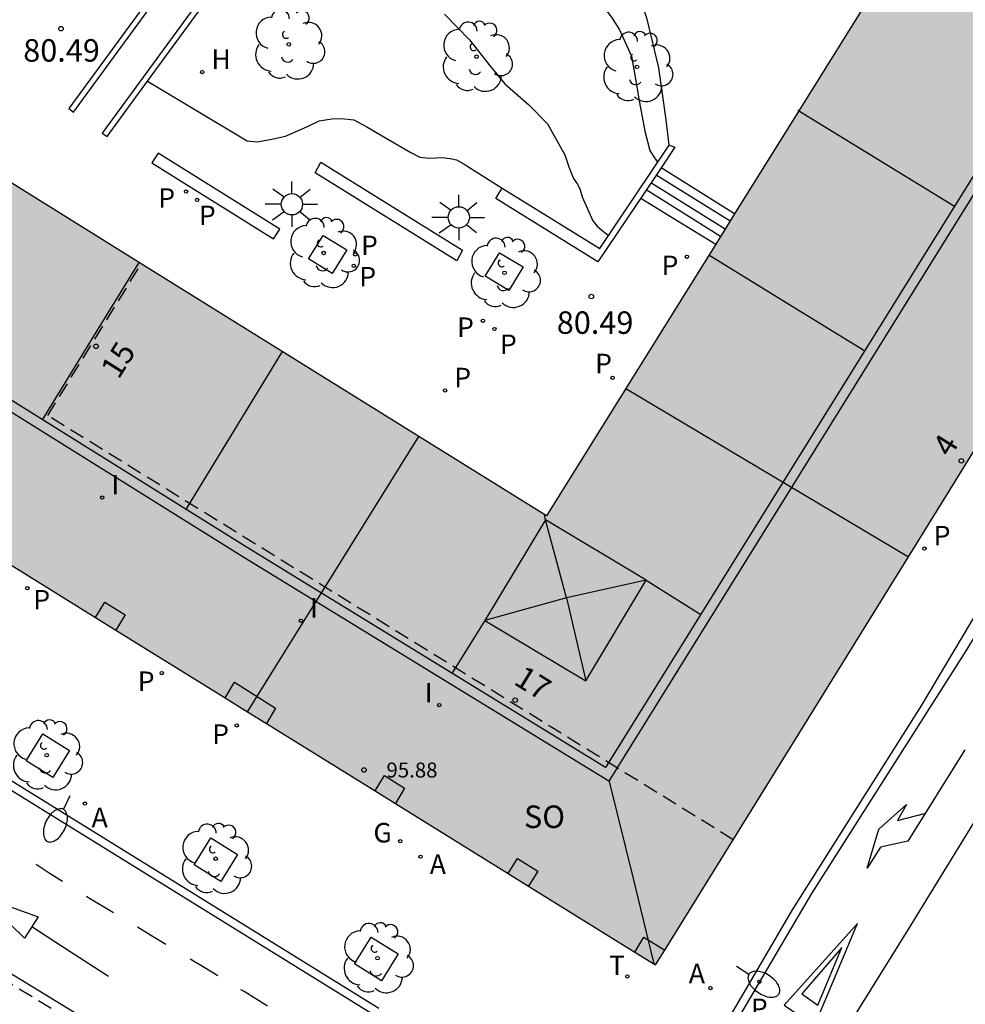
# Model space of a CAD drawing. Units: millimetres. Extents: x 584493 to 584845, y 4796039 to 4796291.
# Drawn here: x 584759 to 584790, y 4796104 to 4796137 of the extents above; entities that cross this region are included whole.
import ezdxf
from ezdxf.enums import TextEntityAlignment as Align

# ---------------------------------------------------------------- set-up
doc = ezdxf.new("R2010")
doc.units = ezdxf.units.MM
doc.linetypes.add('TRAZOS_NORMALES', pattern=[0.75, 0.5, -0.25])
for name, color, linetype in [('020104', 34, 'Continuous'), ('020204', 9, 'Continuous'), ('020308', 9, 'Continuous'), ('060108', 9, 'Continuous'), ('060112', 1, 'TRAZOS_NORMALES'), ('060113', 4, 'Continuous'), ('060117', 9, 'Continuous'), ('060141', 9, 'Continuous'), ('070105', 6, 'Continuous'), ('070117', 9, 'Continuous'), ('080104', 9, 'TRAZOS_NORMALES'), ('080109', 9, 'Continuous'), ('080110', 9, 'Continuous'), ('080118', 9, 'Continuous'), ('080125', 6, 'Continuous'), ('080201', 9, 'Continuous'), ('080202', 9, 'Continuous'), ('080303', 9, 'Continuous'), ('080308', 9, 'Continuous'), ('080315', 9, 'Continuous'), ('100101', 9, 'Continuous'), ('100116', 71, 'Continuous'), ('100202', 3, 'Continuous'), ('200204', 4, 'Continuous'), ('200205', 4, 'Continuous'), ('200304', 4, 'Continuous'), ('200305', 4, 'Continuous'), ('210201', 9, 'Continuous'), ('210203', 4, 'Continuous'), ('210205', 4, 'Continuous'), ('210301', 9, 'Continuous'), ('210303', 4, 'Continuous'), ('210305', 4, 'Continuous'), ('230204', 9, 'Continuous'), ('230304', 9, 'Continuous'), ('240205', 1, 'Continuous'), ('240305', 1, 'Continuous'), ('250202', 9, 'Continuous'), ('250206', 9, 'Continuous'), ('260101', 9, 'Continuous'), ('270204', 9, 'Continuous'), ('270304', 9, 'Continuous'), ('990501', 21, 'Continuous')]:
    doc.layers.add(name, color=color, linetype=linetype)
doc.layers.add('020105', color=24, linetype='Continuous', lineweight=30)
doc.layers.add('080111', color=7, linetype='Continuous', lineweight=30)
doc.styles.add('ARIAL', font='ARIAL.TTF', dxfattribs={"height": 1})
doc.styles.add('ARIALI', font='ARIALI.TTF', dxfattribs={"height": 1})
doc.styles.add('ROMANS', font='romans__.ttf', dxfattribs={"height": 1})
doc.styles.get("Standard").update_dxf_attribs({"font": 'ARIAL.TTF'})

# ---------------------------------------------------------------- blocks, each defined once
blk = doc.blocks.new('PUNTO')
blk.add_circle((0, 0), 0.075)
at = {"layer": '080201'}
blk.add_attdef('NPUNTO', (2337095.95, 19185304.548, 178.971), '', height=0.75, dxfattribs=at)
blk = doc.blocks.new('REIND')
blk.add_circle((0, 0), 0.055)
blk = doc.blocks.new('FAROLA')
for p, q in [((0, 0.355), (0, 0.755)), ((-0.63, 0.51), (-0.255, 0.245)), ((0.605, 0.49), (0.276, 0.223)), ((-0.355, 0), (-0.895, 0)), ((0.355, 0), (0.855, 0)), ((-0.65, -0.52), (-0.255, -0.24)), ((0.585, -0.52), (0.256, -0.246)), ((0, -0.355), (0, -0.755))]:
    blk.add_line(p, q)
blk.add_circle((0, 0), 0.355)
blk = doc.blocks.new('FAREDI')
blk.add_line((0, 0), (0.5, 0))
blk.add_lwpolyline([(0.5, 0, 0.159986), (0.538, -0.117, 0.106322), (0.675, -0.238, 0.071006), (0.858, -0.309, 0.057309), (1.099, -0.337, 0.057309), (1.339, -0.309, 0.071006), (1.522, -0.238, 0.106322), (1.659, -0.117, 0.159986), (1.697, 0, 0.159986), (1.659, 0.117, 0.106322), (1.522, 0.238, 0.071006), (1.339, 0.309, 0.057309), (1.099, 0.337, 0.057309), (0.858, 0.309, 0.071006), (0.675, 0.238, 0.106322), (0.538, 0.117, 0.159986)], format="xyb", close=True)
blk = doc.blocks.new('RETEL')
blk.add_circle((0, 0), 0.055)
blk = doc.blocks.new('REGAS')
blk.add_circle((0, 0), 0.055)
blk = doc.blocks.new('PLUVI3')
blk.add_circle((0, 0), 0.055)
blk = doc.blocks.new('PLUVI2')
blk.add_circle((0, 0), 0.055)
blk = doc.blocks.new('PLUVI1')
blk.add_circle((0, 0), 0.055)
blk = doc.blocks.new('ABAS')
blk.add_circle((0, 0), 0.055)
blk = doc.blocks.new('HIDRAN')
blk.add_circle((0, 0), 0.055)
blk = doc.blocks.new('ARBOL')
blk.add_circle((0, 0), 0.0587)
for centre, radius, start, end in [((-0.28, 0.855), 0.3, 359.2878, 173.6078), ((0.097, 0.97), 0.21, 23.1565, 160.4665), ((0.438, 0.881), 0.24, 301.578, 139.328), ((-0.564, 0.381), 0.532, 92.28, 254.58), ((0.656, 0.288), 0.443, 319.8556, 114.7656), ((-0.091, 0.321), 0.12, 119.14, 310.56), ((0.819, -0.249), 0.383, 235.5275, 62.0275), ((-0.556, -0.339), 0.555, 142.64, 266.54), ((-0.039, -0.384), 0.21, 189.64, 323.88), ((0.299, -0.624), 0.532, 224.67, 0.24), ((-0.301, -0.676), 0.45, 213.78, 295.32)]:
    blk.add_arc(centre, radius, start, end)
blk = doc.blocks.new('BloquePortal')
blk.add_circle((0, 0), 0.075)
at = {"flags": 5}
blk.add_attdef('INDICE', text='', height=0.75, dxfattribs=at).set_placement((0, 0), align=Align.MIDDLE_CENTER)
blk = doc.blocks.new('COTAPU')
blk.add_circle((0, 0), 0.075)

msp = doc.modelspace()

# ---------------------------------------------------------------- hatches: boundary and pattern name
at = {"layer": '990501'}
h = msp.add_hatch(color=256, dxfattribs=at)
h.paths.add_polyline_path([(584808.207, 4796150.94), (584803.612, 4796143.555), (584797.608, 4796133.872), (584779.98, 4796105.408), (584752.754, 4796122.301), (584725.562, 4796139.174), (584735.619, 4796155.435), (584742.72, 4796166.832), (584749.22, 4796177.35), (584753.805, 4796184.692), (584785.806, 4796164.866)])
h.paths.add_polyline_path([(584793.163, 4796147.41), (584784.753, 4796133.906), (584776.34, 4796120.398), (584760.207, 4796130.427), (584740.559, 4796142.639), (584749.142, 4796156.488), (584757.308, 4796169.664), (584775.212, 4796158.553)], flags=16)

# ---------------------------------------------------------------- linework, layer by layer
at = {"layer": '020104', "elevation": 80.5, "flags": 128}
msp.add_lwpolyline([(584772.93, 4796137.127), (584773.767, 4796136.28), (584774.473, 4796135.386), (584774.95, 4796134.808), (584775.752, 4796134.104), (584776.371, 4796133.472), (584776.946, 4796132.437), (584777.08, 4796132.033), (584777.238, 4796131.646), (584777.374, 4796131.462), (584777.461, 4796131.266), (584777.531, 4796131.04), (584777.882, 4796130.237), (584778.018, 4796130.071), (584778.183, 4796129.927), (584778.404, 4796129.744)], dxfattribs=at)
at = {"layer": '020105', "elevation": 80, "flags": 128}
msp.add_lwpolyline([(584776.004, 4796140.189), (584776.224, 4796139.829), (584776.736, 4796139.061), (584777.437, 4796138.31), (584778.22, 4796137.398), (584778.509, 4796137.029), (584778.779, 4796136.612), (584779.177, 4796135.727), (584779.372, 4796134.587), (584779.412, 4796134.367), (584779.619, 4796133.228), (584779.782, 4796132.58), (584779.893, 4796132.408), (584780.04, 4796132.193)], dxfattribs=at)
at = {"layer": '060108'}
for points in [[(584719.395, 4796135.865, 79.087), (584744.786, 4796120.037, 80.098), (584770.743, 4796103.972, 81.255)], [(584782.134, 4796103.127, 81.397), (584784.549, 4796107.254, 81.22), (584788.861, 4796114.077, 80.876), (584792.377, 4796119.985, 80.612), (584795.645, 4796125.109, 80.342), (584798.893, 4796130.213, 80.126), (584806.585, 4796125.521, 80.116), (584803.481, 4796120.497, 80.426), (584792.197, 4796102.302, 81.536)]]:
    msp.add_polyline3d(points, dxfattribs=at)
at = {"layer": '060112'}
msp.add_polyline3d([(584706.778, 4796136.793, 78.713), (584705.589, 4796134.797, 78.729), (584747.356, 4796108.833, 80.39), (584784.903, 4796085.914, 82.095), (584786.052, 4796087.922, 82.078), (584748.379, 4796110.938, 80.412)], close=True, dxfattribs=at)
at = {"layer": '060113'}
for points in [[(584719.278, 4796135.616, 79.06), (584744.669, 4796119.788, 80.071), (584770.626, 4796103.723, 81.228)], [(584782.457, 4796103.146, 81.298), (584785.189, 4796107.79, 81.108), (584790.365, 4796115.925, 80.66), (584792.553, 4796119.545, 80.492), (584796.377, 4796125.657, 80.234), (584798.933, 4796129.829, 79.928), (584800.619, 4796128.791, 80.05), (584806.165, 4796125.405, 80.026), (584803.947, 4796121.831, 80.232), (584796.901, 4796110.405, 81.028), (584793.555, 4796105.084, 81.31), (584790.881, 4796100.822, 81.53)]]:
    msp.add_polyline3d(points, dxfattribs=at)
at = {"layer": '060117'}
for points in [[(584782.616, 4796130.475, 79.985), (584780.162, 4796132.007, 79.986)], [(584779.48, 4796130.994, 80.691), (584780.675, 4796130.262, 80.698), (584781.983, 4796129.459, 80.707)]]:
    msp.add_polyline3d(points, dxfattribs=at)
at = {"layer": '060141'}
for points in [[(584782.462, 4796130.228, 80.151), (584780, 4796131.766, 80.152)], [(584782.144, 4796129.718, 80.434), (584779.664, 4796131.267, 80.435)], [(584782.295, 4796129.96, 80.286), (584779.824, 4796131.504, 80.287)]]:
    msp.add_polyline3d(points, dxfattribs=at)
at = {"layer": '070105'}
for points in [[(584765.367, 4796140.782, 80.746), (584760.395, 4796133.984, 80.722), (584760.556, 4796133.866, 80.705), (584771.642, 4796149.023, 80.776), (584771.481, 4796149.141, 80.776)], [(584772.601, 4796148.322, 80.776), (584761.515, 4796133.165, 80.722), (584761.677, 4796133.046, 80.722), (584763.03, 4796134.897, 80.728)], [(584763.03, 4796134.897, 80.728), (584767.22, 4796140.624, 80.749), (584769.205, 4796143.339, 80.758)], [(584774.86, 4796131.33, 80.653), (584778.117, 4796129.317, 80.686), (584780.432, 4796132.759, 79.87)], [(584780.432, 4796132.759, 79.87), (584780.528, 4796132.726, 79.871), (584780.624, 4796132.694, 79.872), (584780.162, 4796132.007, 80.035)], [(584763.381, 4796132.494, 80.619), (584763.175, 4796132.169, 80.614), (584767.231, 4796129.636, 80.605), (584767.437, 4796129.961, 80.619), (584763.381, 4796132.494, 80.619)], [(584768.621, 4796131.843, 80.643), (584768.813, 4796132.198, 80.652), (584773.533, 4796129.257, 80.651), (584773.341, 4796128.902, 80.643), (584768.621, 4796131.843, 80.643)], [(584780.162, 4796132.007, 80.035), (584779.48, 4796130.994, 80.275)], [(584779.48, 4796130.994, 80.275), (584779.339, 4796130.784, 80.325), (584778.054, 4796128.873, 80.778), (584776.351, 4796129.926, 80.67), (584774.647, 4796130.979, 80.653), (584774.753, 4796131.154, 80.653), (584774.86, 4796131.33, 80.653)]]:
    msp.add_polyline3d(points, dxfattribs=at)
at = {"layer": '070117'}
for points in [[(584761.292, 4796117.003, 80.796), (584761.605, 4796117.515, 80.771), (584762.278, 4796117.091, 80.771), (584761.968, 4796116.584, 80.811)], [(584765.617, 4796114.32, 80.999), (584765.928, 4796114.847, 81.094), (584767.295, 4796113.978, 81.094), (584766.993, 4796113.466, 81.09)], [(584770.62, 4796111.216, 81.266), (584770.932, 4796111.727, 81.241), (584771.605, 4796111.303, 81.241), (584771.296, 4796110.796, 81.281)], [(584775.063, 4796108.459, 81.435), (584775.372, 4796108.966, 81.41), (584776.045, 4796108.542, 81.41), (584775.739, 4796108.04, 81.45)], [(584779.284, 4796105.84, 81.567), (584779.59, 4796106.342, 81.542), (584780.287, 4796105.903, 81.542)]]:
    msp.add_polyline3d(points, dxfattribs=at)
at = {"layer": '080104'}
msp.add_polyline3d([(584782.569, 4796109.589, 81.344), (584759.695, 4796123.739, 80.662), (584762.818, 4796128.804, 80.675)], dxfattribs=at)
at = {"layer": '080109'}
for points in [[(584777.002, 4796117.653, 100.137), (584776.303, 4796120.266, 99.133), (584776.276, 4796120.438, 96.478)], [(584779.665, 4796118.247, 99.113), (584777.002, 4796117.653, 100.137)], [(584777.002, 4796117.653, 100.137), (584774.285, 4796116.906, 99.122)], [(584777.002, 4796117.653, 100.137), (584777.647, 4796114.887, 99.102)], [(584778.434, 4796111.53, 97.091), (584779.225, 4796108.295, 96.569), (584779.923, 4796105.444, 96.11)]]:
    msp.add_polyline3d(points, dxfattribs=at)
at = {"layer": '080110'}
for points in [[(584784.721, 4796133.928, 98.78), (584789.954, 4796130.728, 98.914)], [(584786.925, 4796125.909, 98.9), (584784.339, 4796127.499, 98.903), (584781.753, 4796129.089, 98.907)], [(584759.521, 4796123.6, 98.942), (584761.149, 4796126.242, 98.905), (584762.752, 4796128.845, 98.87)], [(584764.322, 4796120.624, 98.988), (584765.928, 4796123.249, 98.973), (584767.534, 4796125.872, 98.958)], [(584779.665, 4796118.247, 99.113), (584776.303, 4796120.266, 99.133), (584774.285, 4796116.906, 99.122)], [(584774.285, 4796116.906, 99.122), (584777.647, 4796114.887, 99.102), (584779.665, 4796118.247, 99.113)], [(584779.665, 4796118.247, 99.113), (584781.486, 4796117.105, 98.911)], [(584774.285, 4796116.906, 99.122), (584773.181, 4796115.136, 98.89)]]:
    msp.add_polyline3d(points, dxfattribs=at)
at = {"layer": '080111'}
for points in [[(584788.958, 4796140.658, 79.966), (584784.753, 4796133.906, 80.228), (584782.616, 4796130.475, 80.361)], [(584788.414, 4796119.025, 80.898), (584797.608, 4796133.872, 80.226), (584798.135, 4796134.723, 79.907)], [(584762.818, 4796128.804, 80.668), (584760.207, 4796130.427, 80.667), (584758.493, 4796131.492, 80.665)], [(584782.616, 4796130.475, 80.361), (584781.983, 4796129.459, 80.401)], [(584781.983, 4796129.459, 80.401), (584778.983, 4796124.642, 80.588)], [(584772.081, 4796123.046, 80.675), (584762.818, 4796128.804, 80.668)], [(584778.983, 4796124.642, 80.588), (584776.34, 4796120.398, 80.753), (584772.081, 4796123.046, 80.675)], [(584757.63, 4796119.275, 80.676), (584761.292, 4796117.003, 80.827)], [(584782.569, 4796109.589, 81.325), (584788.414, 4796119.025, 80.898)], [(584761.292, 4796117.003, 80.827), (584761.968, 4796116.584, 80.854)], [(584761.968, 4796116.584, 80.854), (584765.617, 4796114.32, 81.004)], [(584765.617, 4796114.32, 81.004), (584766.367, 4796113.854, 81.035)], [(584766.367, 4796113.854, 81.035), (584766.993, 4796113.466, 81.057)], [(584766.993, 4796113.466, 81.057), (584770.62, 4796111.216, 81.185)], [(584770.62, 4796111.216, 81.185), (584771.296, 4796110.796, 81.209)], [(584771.296, 4796110.796, 81.209), (584775.063, 4796108.459, 81.341)], [(584780.287, 4796105.903, 81.492), (584782.569, 4796109.589, 81.325)], [(584775.063, 4796108.459, 81.341), (584775.739, 4796108.04, 81.365)], [(584775.739, 4796108.04, 81.365), (584779.284, 4796105.84, 81.49)], [(584779.284, 4796105.84, 81.49), (584779.98, 4796105.408, 81.515), (584780.287, 4796105.903, 81.492)]]:
    msp.add_polyline3d(points, dxfattribs=at)
at = {"layer": '080118', "flags": 128}
for points in [[(584778.983, 4796124.642), (584788.414, 4796119.025)], [(584766.367, 4796113.854), (584772.081, 4796123.046)]]:
    msp.add_lwpolyline(points, dxfattribs=at)
at = {"layer": '080125'}
for points in [[(584794.329, 4796154.28, 99.163), (584802.012, 4796149.494, 99.186), (584778.416, 4796111.538, 99.147), (584766.244, 4796119.003, 99.108), (584731.629, 4796140.626, 99.108), (584755.257, 4796178.509, 99.132), (584762.841, 4796173.824, 99.128)], [(584794.151, 4796153.993, 99.18), (584801.547, 4796149.386, 99.185), (584778.306, 4796112.001, 99.146), (584766.299, 4796119.366, 99.108), (584732.093, 4796140.733, 99.108), (584755.365, 4796178.046, 99.132), (584762.664, 4796173.538, 99.128)]]:
    msp.add_polyline3d(points, dxfattribs=at)
at = {"layer": '100101'}
for points in [[(584768.4, 4796128.964, 80.594), (584768.885, 4796129.751, 80.592), (584769.672, 4796129.266, 80.592), (584769.187, 4796128.479, 80.594), (584768.4, 4796128.964, 80.594)], [(584775.558, 4796128.697, 80.638), (584775.081, 4796127.912, 80.631), (584774.296, 4796128.389, 80.631), (584774.773, 4796129.174, 80.638), (584775.558, 4796128.697, 80.638)], [(584759.868, 4796111.665, 80.739), (584758.972, 4796112.224, 80.707), (584759.531, 4796113.12, 80.707), (584760.427, 4796112.561, 80.739), (584759.868, 4796111.665, 80.739)], [(584765.473, 4796108.194, 81.009), (584764.577, 4796108.753, 80.977), (584765.136, 4796109.649, 80.977), (584766.032, 4796109.09, 81.009), (584765.473, 4796108.194, 81.009)], [(584770.828, 4796104.883, 81.26), (584769.932, 4796105.442, 81.228), (584770.491, 4796106.338, 81.228), (584771.387, 4796105.779, 81.26), (584770.828, 4796104.883, 81.26)]]:
    msp.add_polyline3d(points, dxfattribs=at)
at = {"layer": '100116'}
for points in [[(584780.432, 4796132.759, 79.87), (584780.335, 4796133.606, 79.822), (584780.082, 4796135.338, 79.809), (584779.694, 4796136.968, 79.836), (584779.272, 4796138.253, 79.825), (584778.78, 4796139.679, 79.811), (584778.223, 4796140.964, 79.798), (584777.614, 4796141.993, 79.791), (584776.935, 4796143.157, 79.788), (584775.955, 4796144.477, 79.779), (584774.944, 4796145.79, 79.759), (584773.989, 4796146.873, 79.75), (584772.763, 4796148.203, 80.776)], [(584763.03, 4796134.897, 80.718), (584766.356, 4796132.911, 80.723), (584766.683, 4796132.877, 80.725), (584767.113, 4796132.945, 80.725), (584767.627, 4796133.058, 80.725), (584768.366, 4796133.387, 80.746), (584768.751, 4796133.577, 80.75), (584769.175, 4796133.638, 80.751), (584769.502, 4796133.656, 80.75), (584769.912, 4796133.602, 80.75), (584770.346, 4796133.369, 80.75), (584771.043, 4796132.961, 80.766), (584771.816, 4796132.521, 80.775), (584772.116, 4796132.365, 80.773), (584772.423, 4796132.325, 80.75), (584772.872, 4796132.348, 80.721), (584773.122, 4796132.314, 80.707), (584773.34, 4796132.274, 80.705), (584773.595, 4796132.126, 80.691), (584774.86, 4796131.33, 80.653)]]:
    msp.add_polyline3d(points, dxfattribs=at)
at = {"layer": '260101'}
for points in [[(584790.299, 4796112.587, 80.905), (584788.395, 4796109.54, 81.042), (584787.485, 4796109.338, 81.073), (584787.035, 4796108.644, 81.092), (584787.429, 4796109.942, 81.021), (584788.345, 4796110.765, 80.992), (584788.049, 4796110.229, 81.003), (584788.947, 4796110.467, 80.994)], [(584785.605, 4796102.078, 81.421), (584788.405, 4796106.582, 81.211), (584791.548, 4796111.705, 80.931)], [(584786.199, 4796088.163, 82.065), (584748.438, 4796111.236, 80.405)], [(584760.193, 4796108.197, 80.721), (584759.749, 4796108.477, 80.704), (584759.306, 4796108.756, 80.686)], [(584759.375, 4796107.014, 80.744), (584758.922, 4796106.305, 80.799), (584757.481, 4796107.698, 80.689), (584759.375, 4796107.014, 80.744)], [(584761.889, 4796107.151, 80.794), (584761.039, 4796107.665, 80.755), (584760.987, 4796107.697, 80.753)], [(584759.171, 4796106.695, 80.823), (584760.449, 4796105.863, 80.855), (584761.728, 4796105.032, 80.887)], [(584763.638, 4796106.095, 80.873), (584763.162, 4796106.383, 80.852), (584762.686, 4796106.67, 80.83)], [(584784.269, 4796104.07, 81.305), (584785.285, 4796103.374, 81.373), (584786.717, 4796106.79, 81.209), (584784.269, 4796104.07, 81.305)], [(584784.857, 4796104.442, 81.261), (584785.389, 4796104.07, 81.291), (584786.197, 4796105.99, 81.233), (584784.857, 4796104.442, 81.261)], [(584765.376, 4796105.044, 80.952), (584764.912, 4796105.325, 80.931), (584764.448, 4796105.605, 80.91)], [(584767.031, 4796104.03, 81.026), (584766.245, 4796104.519, 80.992), (584766.142, 4796104.581, 80.987)]]:
    msp.add_polyline3d(points, dxfattribs=at)

# ---------------------------------------------------------------- block references
at = {"layer": '020204', "rotation": 359.9987685839998}
for p in [(584760.138, 4796136.648, 80.491), (584777.832, 4796127.712, 80.491)]:
    msp.add_blockref('COTAPU', p, dxfattribs=at)
at = {"layer": '080201', "rotation": 359.9987685839998}
msp.add_blockref('PUNTO', (584770.248, 4796111.913, 95.877), dxfattribs=at)
msp.add_blockref('PUNTO', (584770.248, 4796111.913, 95.877), dxfattribs=at)
msp.add_blockref('PUNTO', (584770.248, 4796111.913, 95.877), dxfattribs=at)
msp.add_blockref('PUNTO', (584770.248, 4796111.913, 95.877), dxfattribs=at)
msp.add_blockref('PUNTO', (584770.248, 4796111.913, 95.877), dxfattribs=at)
msp.add_blockref('PUNTO', (584770.248, 4796111.913, 95.877), dxfattribs=at)
msp.add_blockref('PUNTO', (584770.248, 4796111.913, 95.877), dxfattribs=at)
msp.add_blockref('PUNTO', (584770.248, 4796111.913, 95.877), dxfattribs=at)
msp.add_blockref('PUNTO', (584770.248, 4796111.913, 95.877), dxfattribs=at)
msp.add_blockref('PUNTO', (584770.248, 4796111.913, 95.877), dxfattribs=at)
msp.add_blockref('PUNTO', (584770.248, 4796111.913, 95.877), dxfattribs=at)
msp.add_blockref('PUNTO', (584770.248, 4796111.913, 95.877), dxfattribs=at)
msp.add_blockref('PUNTO', (584770.248, 4796111.913, 95.877), dxfattribs=at)
msp.add_blockref('PUNTO', (584770.248, 4796111.913, 95.877), dxfattribs=at)
msp.add_blockref('PUNTO', (584770.248, 4796111.913, 95.877), dxfattribs=at)
msp.add_blockref('PUNTO', (584770.248, 4796111.913, 95.877), dxfattribs=at)
msp.add_blockref('PUNTO', (584770.248, 4796111.913, 95.877), dxfattribs=at)
msp.add_blockref('PUNTO', (584770.248, 4796111.913, 95.877), dxfattribs=at)
msp.add_blockref('PUNTO', (584770.248, 4796111.913, 95.877), dxfattribs=at)
msp.add_blockref('PUNTO', (584770.248, 4796111.913, 95.877), dxfattribs=at)
msp.add_blockref('PUNTO', (584770.248, 4796111.913, 95.877), dxfattribs=at)
msp.add_blockref('PUNTO', (584770.248, 4796111.913, 95.877), dxfattribs=at)
msp.add_blockref('PUNTO', (584770.248, 4796111.913, 95.877), dxfattribs=at)
msp.add_blockref('PUNTO', (584770.248, 4796111.913, 95.877), dxfattribs=at)
msp.add_blockref('PUNTO', (584770.248, 4796111.913, 95.877), dxfattribs=at)
msp.add_blockref('PUNTO', (584770.248, 4796111.913, 95.877), dxfattribs=at)
msp.add_blockref('PUNTO', (584770.248, 4796111.913, 95.877), dxfattribs=at)
msp.add_blockref('PUNTO', (584770.248, 4796111.913, 95.877), dxfattribs=at)
msp.add_blockref('PUNTO', (584770.248, 4796111.913, 95.877), dxfattribs=at)
msp.add_blockref('PUNTO', (584770.248, 4796111.913, 95.877), dxfattribs=at)
msp.add_blockref('PUNTO', (584770.248, 4796111.913, 95.877), dxfattribs=at)
msp.add_blockref('PUNTO', (584770.248, 4796111.913, 95.877), dxfattribs=at)
msp.add_blockref('PUNTO', (584770.248, 4796111.913, 95.877), dxfattribs=at)
msp.add_blockref('PUNTO', (584770.248, 4796111.913, 95.877), dxfattribs=at)
msp.add_blockref('PUNTO', (584770.248, 4796111.913, 95.877), dxfattribs=at)
msp.add_blockref('PUNTO', (584770.248, 4796111.913, 95.877), dxfattribs=at)
msp.add_blockref('PUNTO', (584770.248, 4796111.913, 95.877), dxfattribs=at)
msp.add_blockref('PUNTO', (584770.248, 4796111.913, 95.877), dxfattribs=at)
msp.add_blockref('PUNTO', (584770.248, 4796111.913, 95.877), dxfattribs=at)
msp.add_blockref('PUNTO', (584770.248, 4796111.913, 95.877), dxfattribs=at)
msp.add_blockref('PUNTO', (584770.248, 4796111.913, 95.877), dxfattribs=at)
msp.add_blockref('PUNTO', (584770.248, 4796111.913, 95.877), dxfattribs=at)
msp.add_blockref('PUNTO', (584770.248, 4796111.913, 95.877), dxfattribs=at)
msp.add_blockref('PUNTO', (584770.248, 4796111.913, 95.877), dxfattribs=at)
msp.add_blockref('PUNTO', (584770.248, 4796111.913, 95.877), dxfattribs=at)
msp.add_blockref('PUNTO', (584770.248, 4796111.913, 95.877), dxfattribs=at)
msp.add_blockref('PUNTO', (584770.248, 4796111.913, 95.877), dxfattribs=at)
msp.add_blockref('PUNTO', (584770.248, 4796111.913, 95.877), dxfattribs=at)
msp.add_blockref('PUNTO', (584770.248, 4796111.913, 95.877), dxfattribs=at)
msp.add_blockref('PUNTO', (584770.248, 4796111.913, 95.877), dxfattribs=at)
msp.add_blockref('PUNTO', (584770.248, 4796111.913, 95.877), dxfattribs=at)
msp.add_blockref('PUNTO', (584770.248, 4796111.913, 95.877), dxfattribs=at)
msp.add_blockref('PUNTO', (584770.248, 4796111.913, 95.877), dxfattribs=at)
msp.add_blockref('PUNTO', (584770.248, 4796111.913, 95.877), dxfattribs=at)
msp.add_blockref('PUNTO', (584770.248, 4796111.913, 95.877), dxfattribs=at)
msp.add_blockref('PUNTO', (584770.248, 4796111.913, 95.877), dxfattribs=at)
msp.add_blockref('PUNTO', (584770.248, 4796111.913, 95.877), dxfattribs=at)
msp.add_blockref('PUNTO', (584770.248, 4796111.913, 95.877), dxfattribs=at)
msp.add_blockref('PUNTO', (584770.248, 4796111.913, 95.877), dxfattribs=at)
msp.add_blockref('PUNTO', (584770.248, 4796111.913, 95.877), dxfattribs=at)
msp.add_blockref('PUNTO', (584770.248, 4796111.913, 95.877), dxfattribs=at)
msp.add_blockref('PUNTO', (584770.248, 4796111.913, 95.877), dxfattribs=at)
msp.add_blockref('PUNTO', (584770.248, 4796111.913, 95.877), dxfattribs=at)
msp.add_blockref('PUNTO', (584770.248, 4796111.913, 95.877), dxfattribs=at)
msp.add_blockref('PUNTO', (584770.248, 4796111.913, 95.877), dxfattribs=at)
msp.add_blockref('PUNTO', (584770.248, 4796111.913, 95.877), dxfattribs=at)
msp.add_blockref('PUNTO', (584770.248, 4796111.913, 95.877), dxfattribs=at)
msp.add_blockref('PUNTO', (584770.248, 4796111.913, 95.877), dxfattribs=at)
msp.add_blockref('PUNTO', (584770.248, 4796111.913, 95.877), dxfattribs=at)
msp.add_blockref('PUNTO', (584770.248, 4796111.913, 95.877), dxfattribs=at)
msp.add_blockref('PUNTO', (584770.248, 4796111.913, 95.877), dxfattribs=at)
msp.add_blockref('PUNTO', (584770.248, 4796111.913, 95.877), dxfattribs=at)
msp.add_blockref('PUNTO', (584770.248, 4796111.913, 95.877), dxfattribs=at)
msp.add_blockref('PUNTO', (584770.248, 4796111.913, 95.877), dxfattribs=at)
msp.add_blockref('PUNTO', (584770.248, 4796111.913, 95.877), dxfattribs=at)
msp.add_blockref('PUNTO', (584770.248, 4796111.913, 95.877), dxfattribs=at)
msp.add_blockref('PUNTO', (584770.248, 4796111.913, 95.877), dxfattribs=at)
msp.add_blockref('PUNTO', (584770.248, 4796111.913, 95.877), dxfattribs=at)
msp.add_blockref('PUNTO', (584770.248, 4796111.913, 95.877), dxfattribs=at)
msp.add_blockref('PUNTO', (584770.248, 4796111.913, 95.877), dxfattribs=at)
msp.add_blockref('PUNTO', (584770.248, 4796111.913, 95.877), dxfattribs=at)
msp.add_blockref('PUNTO', (584770.248, 4796111.913, 95.877), dxfattribs=at)
msp.add_blockref('PUNTO', (584770.248, 4796111.913, 95.877), dxfattribs=at)
msp.add_blockref('PUNTO', (584770.248, 4796111.913, 95.877), dxfattribs=at)
msp.add_blockref('PUNTO', (584770.248, 4796111.913, 95.877), dxfattribs=at)
msp.add_blockref('PUNTO', (584770.248, 4796111.913, 95.877), dxfattribs=at)
msp.add_blockref('PUNTO', (584770.248, 4796111.913, 95.877), dxfattribs=at)
msp.add_blockref('PUNTO', (584770.248, 4796111.913, 95.877), dxfattribs=at)
msp.add_blockref('PUNTO', (584770.248, 4796111.913, 95.877), dxfattribs=at)
msp.add_blockref('PUNTO', (584770.248, 4796111.913, 95.877), dxfattribs=at)
msp.add_blockref('PUNTO', (584770.248, 4796111.913, 95.877), dxfattribs=at)
msp.add_blockref('PUNTO', (584770.248, 4796111.913, 95.877), dxfattribs=at)
msp.add_blockref('PUNTO', (584770.248, 4796111.913, 95.877), dxfattribs=at)
msp.add_blockref('PUNTO', (584770.248, 4796111.913, 95.877), dxfattribs=at)
msp.add_blockref('PUNTO', (584770.248, 4796111.913, 95.877), dxfattribs=at)
msp.add_blockref('PUNTO', (584770.248, 4796111.913, 95.877), dxfattribs=at)
msp.add_blockref('PUNTO', (584770.248, 4796111.913, 95.877), dxfattribs=at)
msp.add_blockref('PUNTO', (584770.248, 4796111.913, 95.877), dxfattribs=at)
msp.add_blockref('PUNTO', (584770.248, 4796111.913, 95.877), dxfattribs=at)
msp.add_blockref('PUNTO', (584770.248, 4796111.913, 95.877), dxfattribs=at)
msp.add_blockref('PUNTO', (584770.248, 4796111.913, 95.877), dxfattribs=at)
msp.add_blockref('PUNTO', (584770.248, 4796111.913, 95.877), dxfattribs=at)
msp.add_blockref('PUNTO', (584770.248, 4796111.913, 95.877), dxfattribs=at)
msp.add_blockref('PUNTO', (584770.248, 4796111.913, 95.877), dxfattribs=at)
msp.add_blockref('PUNTO', (584770.248, 4796111.913, 95.877), dxfattribs=at)
msp.add_blockref('PUNTO', (584770.248, 4796111.913, 95.877), dxfattribs=at)
msp.add_blockref('PUNTO', (584770.248, 4796111.913, 95.877), dxfattribs=at)
msp.add_blockref('PUNTO', (584770.248, 4796111.913, 95.877), dxfattribs=at)
msp.add_blockref('PUNTO', (584770.248, 4796111.913, 95.877), dxfattribs=at)
msp.add_blockref('PUNTO', (584770.248, 4796111.913, 95.877), dxfattribs=at)
msp.add_blockref('PUNTO', (584770.248, 4796111.913, 95.877), dxfattribs=at)
msp.add_blockref('PUNTO', (584770.248, 4796111.913, 95.877), dxfattribs=at)
msp.add_blockref('PUNTO', (584770.248, 4796111.913, 95.877), dxfattribs=at)
msp.add_blockref('PUNTO', (584770.248, 4796111.913, 95.877), dxfattribs=at)
msp.add_blockref('PUNTO', (584770.248, 4796111.913, 95.877), dxfattribs=at)
msp.add_blockref('PUNTO', (584770.248, 4796111.913, 95.877), dxfattribs=at)
msp.add_blockref('PUNTO', (584770.248, 4796111.913, 95.877), dxfattribs=at)
msp.add_blockref('PUNTO', (584770.248, 4796111.913, 95.877), dxfattribs=at)
msp.add_blockref('PUNTO', (584770.248, 4796111.913, 95.877), dxfattribs=at)
msp.add_blockref('PUNTO', (584770.248, 4796111.913, 95.877), dxfattribs=at)
msp.add_blockref('PUNTO', (584770.248, 4796111.913, 95.877), dxfattribs=at)
msp.add_blockref('PUNTO', (584770.248, 4796111.913, 95.877), dxfattribs=at)
msp.add_blockref('PUNTO', (584770.248, 4796111.913, 95.877), dxfattribs=at)
msp.add_blockref('PUNTO', (584770.248, 4796111.913, 95.877), dxfattribs=at)
msp.add_blockref('PUNTO', (584770.248, 4796111.913, 95.877), dxfattribs=at)
msp.add_blockref('PUNTO', (584770.248, 4796111.913, 95.877), dxfattribs=at)
msp.add_blockref('PUNTO', (584770.248, 4796111.913, 95.877), dxfattribs=at)
msp.add_blockref('PUNTO', (584770.248, 4796111.913, 95.877), dxfattribs=at)
msp.add_blockref('PUNTO', (584770.248, 4796111.913, 95.877), dxfattribs=at)
msp.add_blockref('PUNTO', (584770.248, 4796111.913, 95.877), dxfattribs=at)
msp.add_blockref('PUNTO', (584770.248, 4796111.913, 95.877), dxfattribs=at)
msp.add_blockref('PUNTO', (584770.248, 4796111.913, 95.877), dxfattribs=at)
msp.add_blockref('PUNTO', (584770.248, 4796111.913, 95.877), dxfattribs=at)
msp.add_blockref('PUNTO', (584770.248, 4796111.913, 95.877), dxfattribs=at)
msp.add_blockref('PUNTO', (584770.248, 4796111.913, 95.877), dxfattribs=at)
msp.add_blockref('PUNTO', (584770.248, 4796111.913, 95.877), dxfattribs=at)
msp.add_blockref('PUNTO', (584770.248, 4796111.913, 95.877), dxfattribs=at)
msp.add_blockref('PUNTO', (584770.248, 4796111.913, 95.877), dxfattribs=at)
msp.add_blockref('PUNTO', (584770.248, 4796111.913, 95.877), dxfattribs=at)
msp.add_blockref('PUNTO', (584770.248, 4796111.913, 95.877), dxfattribs=at)
msp.add_blockref('PUNTO', (584770.248, 4796111.913, 95.877), dxfattribs=at)
msp.add_blockref('PUNTO', (584770.248, 4796111.913, 95.877), dxfattribs=at)
msp.add_blockref('PUNTO', (584770.248, 4796111.913, 95.877), dxfattribs=at)
msp.add_blockref('PUNTO', (584770.248, 4796111.913, 95.877), dxfattribs=at)
msp.add_blockref('PUNTO', (584770.248, 4796111.913, 95.877), dxfattribs=at)
msp.add_blockref('PUNTO', (584770.248, 4796111.913, 95.877), dxfattribs=at)
msp.add_blockref('PUNTO', (584770.248, 4796111.913, 95.877), dxfattribs=at)
msp.add_blockref('PUNTO', (584770.248, 4796111.913, 95.877), dxfattribs=at)
msp.add_blockref('PUNTO', (584770.248, 4796111.913, 95.877), dxfattribs=at)
msp.add_blockref('PUNTO', (584770.248, 4796111.913, 95.877), dxfattribs=at)
msp.add_blockref('PUNTO', (584770.248, 4796111.913, 95.877), dxfattribs=at)
msp.add_blockref('PUNTO', (584770.248, 4796111.913, 95.877), dxfattribs=at)
msp.add_blockref('PUNTO', (584770.248, 4796111.913, 95.877), dxfattribs=at)
msp.add_blockref('PUNTO', (584770.248, 4796111.913, 95.877), dxfattribs=at)
msp.add_blockref('PUNTO', (584770.248, 4796111.913, 95.877), dxfattribs=at)
msp.add_blockref('PUNTO', (584770.248, 4796111.913, 95.877), dxfattribs=at)
msp.add_blockref('PUNTO', (584770.248, 4796111.913, 95.877), dxfattribs=at)
msp.add_blockref('PUNTO', (584770.248, 4796111.913, 95.877), dxfattribs=at)
msp.add_blockref('PUNTO', (584770.248, 4796111.913, 95.877), dxfattribs=at)
msp.add_blockref('PUNTO', (584770.248, 4796111.913, 95.877), dxfattribs=at)
msp.add_blockref('PUNTO', (584770.248, 4796111.913, 95.877), dxfattribs=at)
msp.add_blockref('PUNTO', (584770.248, 4796111.913, 95.877), dxfattribs=at)
msp.add_blockref('PUNTO', (584770.248, 4796111.913, 95.877), dxfattribs=at)
msp.add_blockref('PUNTO', (584770.248, 4796111.913, 95.877), dxfattribs=at)
msp.add_blockref('PUNTO', (584770.248, 4796111.913, 95.877), dxfattribs=at)
msp.add_blockref('PUNTO', (584770.248, 4796111.913, 95.877), dxfattribs=at)
msp.add_blockref('PUNTO', (584770.248, 4796111.913, 95.877), dxfattribs=at)
msp.add_blockref('PUNTO', (584770.248, 4796111.913, 95.877), dxfattribs=at)
msp.add_blockref('PUNTO', (584770.248, 4796111.913, 95.877), dxfattribs=at)
msp.add_blockref('PUNTO', (584770.248, 4796111.913, 95.877), dxfattribs=at)
msp.add_blockref('PUNTO', (584770.248, 4796111.913, 95.877), dxfattribs=at)
msp.add_blockref('PUNTO', (584770.248, 4796111.913, 95.877), dxfattribs=at)
msp.add_blockref('PUNTO', (584770.248, 4796111.913, 95.877), dxfattribs=at)
msp.add_blockref('PUNTO', (584770.248, 4796111.913, 95.877), dxfattribs=at)
msp.add_blockref('PUNTO', (584770.248, 4796111.913, 95.877), dxfattribs=at)
msp.add_blockref('PUNTO', (584770.248, 4796111.913, 95.877), dxfattribs=at)
msp.add_blockref('PUNTO', (584770.248, 4796111.913, 95.877), dxfattribs=at)
msp.add_blockref('PUNTO', (584770.248, 4796111.913, 95.877), dxfattribs=at)
msp.add_blockref('PUNTO', (584770.248, 4796111.913, 95.877), dxfattribs=at)
msp.add_blockref('PUNTO', (584770.248, 4796111.913, 95.877), dxfattribs=at)
msp.add_blockref('PUNTO', (584770.248, 4796111.913, 95.877), dxfattribs=at)
msp.add_blockref('PUNTO', (584770.248, 4796111.913, 95.877), dxfattribs=at)
msp.add_blockref('PUNTO', (584770.248, 4796111.913, 95.877), dxfattribs=at)
msp.add_blockref('PUNTO', (584770.248, 4796111.913, 95.877), dxfattribs=at)
msp.add_blockref('PUNTO', (584770.248, 4796111.913, 95.877), dxfattribs=at)
msp.add_blockref('PUNTO', (584770.248, 4796111.913, 95.877), dxfattribs=at)
msp.add_blockref('PUNTO', (584770.248, 4796111.913, 95.877), dxfattribs=at)
msp.add_blockref('PUNTO', (584770.248, 4796111.913, 95.877), dxfattribs=at)
msp.add_blockref('PUNTO', (584770.248, 4796111.913, 95.877), dxfattribs=at)
msp.add_blockref('PUNTO', (584770.248, 4796111.913, 95.877), dxfattribs=at)
msp.add_blockref('PUNTO', (584770.248, 4796111.913, 95.877), dxfattribs=at)
msp.add_blockref('PUNTO', (584770.248, 4796111.913, 95.877), dxfattribs=at)
msp.add_blockref('PUNTO', (584770.248, 4796111.913, 95.877), dxfattribs=at)
msp.add_blockref('PUNTO', (584770.248, 4796111.913, 95.877), dxfattribs=at)
msp.add_blockref('PUNTO', (584770.248, 4796111.913, 95.877), dxfattribs=at)
msp.add_blockref('PUNTO', (584770.248, 4796111.913, 95.877), dxfattribs=at)
msp.add_blockref('PUNTO', (584770.248, 4796111.913, 95.877), dxfattribs=at)
msp.add_blockref('PUNTO', (584770.248, 4796111.913, 95.877), dxfattribs=at)
msp.add_blockref('PUNTO', (584770.248, 4796111.913, 95.877), dxfattribs=at)
msp.add_blockref('PUNTO', (584770.248, 4796111.913, 95.877), dxfattribs=at)
msp.add_blockref('PUNTO', (584770.248, 4796111.913, 95.877), dxfattribs=at)
msp.add_blockref('PUNTO', (584770.248, 4796111.913, 95.877), dxfattribs=at)
msp.add_blockref('PUNTO', (584770.248, 4796111.913, 95.877), dxfattribs=at)
msp.add_blockref('PUNTO', (584770.248, 4796111.913, 95.877), dxfattribs=at)
msp.add_blockref('PUNTO', (584770.248, 4796111.913, 95.877), dxfattribs=at)
msp.add_blockref('PUNTO', (584770.248, 4796111.913, 95.877), dxfattribs=at)
msp.add_blockref('PUNTO', (584770.248, 4796111.913, 95.877), dxfattribs=at)
msp.add_blockref('PUNTO', (584770.248, 4796111.913, 95.877), dxfattribs=at)
msp.add_blockref('PUNTO', (584770.248, 4796111.913, 95.877), dxfattribs=at)
msp.add_blockref('PUNTO', (584770.248, 4796111.913, 95.877), dxfattribs=at)
msp.add_blockref('PUNTO', (584770.248, 4796111.913, 95.877), dxfattribs=at)
msp.add_blockref('PUNTO', (584770.248, 4796111.913, 95.877), dxfattribs=at)
msp.add_blockref('PUNTO', (584770.248, 4796111.913, 95.877), dxfattribs=at)
msp.add_blockref('PUNTO', (584770.248, 4796111.913, 95.877), dxfattribs=at)
msp.add_blockref('PUNTO', (584770.248, 4796111.913, 95.877), dxfattribs=at)
msp.add_blockref('PUNTO', (584770.248, 4796111.913, 95.877), dxfattribs=at)
msp.add_blockref('PUNTO', (584770.248, 4796111.913, 95.877), dxfattribs=at)
msp.add_blockref('PUNTO', (584770.248, 4796111.913, 95.877), dxfattribs=at)
msp.add_blockref('PUNTO', (584770.248, 4796111.913, 95.877), dxfattribs=at)
msp.add_blockref('PUNTO', (584770.248, 4796111.913, 95.877), dxfattribs=at)
msp.add_blockref('PUNTO', (584770.248, 4796111.913, 95.877), dxfattribs=at)
msp.add_blockref('PUNTO', (584770.248, 4796111.913, 95.877), dxfattribs=at)
msp.add_blockref('PUNTO', (584770.248, 4796111.913, 95.877), dxfattribs=at)
msp.add_blockref('PUNTO', (584770.248, 4796111.913, 95.877), dxfattribs=at)
msp.add_blockref('PUNTO', (584770.248, 4796111.913, 95.877), dxfattribs=at)
msp.add_blockref('PUNTO', (584770.248, 4796111.913, 95.877), dxfattribs=at)
msp.add_blockref('PUNTO', (584770.248, 4796111.913, 95.877), dxfattribs=at)
msp.add_blockref('PUNTO', (584770.248, 4796111.913, 95.877), dxfattribs=at)
msp.add_blockref('PUNTO', (584770.248, 4796111.913, 95.877), dxfattribs=at)
msp.add_blockref('PUNTO', (584770.248, 4796111.913, 95.877), dxfattribs=at)
msp.add_blockref('PUNTO', (584770.248, 4796111.913, 95.877), dxfattribs=at)
msp.add_blockref('PUNTO', (584770.248, 4796111.913, 95.877), dxfattribs=at)
msp.add_blockref('PUNTO', (584770.248, 4796111.913, 95.877), dxfattribs=at)
msp.add_blockref('PUNTO', (584770.248, 4796111.913, 95.877), dxfattribs=at)
msp.add_blockref('PUNTO', (584770.248, 4796111.913, 95.877), dxfattribs=at)
msp.add_blockref('PUNTO', (584770.248, 4796111.913, 95.877), dxfattribs=at)
msp.add_blockref('PUNTO', (584770.248, 4796111.913, 95.877), dxfattribs=at)
msp.add_blockref('PUNTO', (584770.248, 4796111.913, 95.877), dxfattribs=at)
msp.add_blockref('PUNTO', (584770.248, 4796111.913, 95.877), dxfattribs=at)
msp.add_blockref('PUNTO', (584770.248, 4796111.913, 95.877), dxfattribs=at)
msp.add_blockref('PUNTO', (584770.248, 4796111.913, 95.877), dxfattribs=at)
msp.add_blockref('PUNTO', (584770.248, 4796111.913, 95.877), dxfattribs=at)
msp.add_blockref('PUNTO', (584770.248, 4796111.913, 95.877), dxfattribs=at)
msp.add_blockref('PUNTO', (584770.248, 4796111.913, 95.877), dxfattribs=at)
msp.add_blockref('PUNTO', (584770.248, 4796111.913, 95.877), dxfattribs=at)
msp.add_blockref('PUNTO', (584770.248, 4796111.913, 95.877), dxfattribs=at)
msp.add_blockref('PUNTO', (584770.248, 4796111.913, 95.877), dxfattribs=at)
msp.add_blockref('PUNTO', (584770.248, 4796111.913, 95.877), dxfattribs=at)
msp.add_blockref('PUNTO', (584770.248, 4796111.913, 95.877), dxfattribs=at)
msp.add_blockref('PUNTO', (584770.248, 4796111.913, 95.877), dxfattribs=at)
msp.add_blockref('PUNTO', (584770.248, 4796111.913, 95.877), dxfattribs=at)
msp.add_blockref('PUNTO', (584770.248, 4796111.913, 95.877), dxfattribs=at)
msp.add_blockref('PUNTO', (584770.248, 4796111.913, 95.877), dxfattribs=at)
msp.add_blockref('PUNTO', (584770.248, 4796111.913, 95.877), dxfattribs=at)
msp.add_blockref('PUNTO', (584770.248, 4796111.913, 95.877), dxfattribs=at)
msp.add_blockref('PUNTO', (584770.248, 4796111.913, 95.877), dxfattribs=at)
at = {"layer": '080202', "rotation": 359.9987685839998}
for p in [(584761.306, 4796126.05), (584790.18, 4796122.23), (584775.293, 4796114.246)]:
    msp.add_blockref('BloquePortal', p, dxfattribs=at)
at = {"layer": '100202', "rotation": 359.9987685839998}
for p in [(584767.742, 4796136.125, 80.781), (584774.003, 4796135.714, 80.642), (584779.357, 4796135.374, 79.963), (584768.9, 4796129.165, 80.583), (584774.936, 4796128.503, 80.623), (584759.663, 4796112.409, 80.748), (584765.299, 4796108.953, 81.035), (584770.697, 4796105.637, 81.207)]:
    msp.add_blockref('ARBOL', p, dxfattribs=at)
at = {"layer": '200204', "rotation": 359.9987685839998}
msp.add_blockref('HIDRAN', (584764.852, 4796135.198, 80.77), dxfattribs=at)
at = {"layer": '200205', "rotation": 359.9987685839998}
for p in [(584760.938, 4796110.795, 80.808), (584772.138, 4796109.022, 81.321), (584781.806, 4796104.636, 81.491)]:
    msp.add_blockref('ABAS', p, dxfattribs=at)
at = {"layer": '210201', "rotation": 359.9987685839998}
for p in [(584781.025, 4796129.039, 80.68), (584778.543, 4796124.999, 80.685), (584772.954, 4796124.578, 80.647), (584788.95, 4796119.304, 80.832), (584759.02, 4796117.977, 80.698), (584763.5, 4796115.146, 80.902), (584766.003, 4796113.4, 81.027)]:
    msp.add_blockref('PLUVI1', p, dxfattribs=at)
at = {"layer": '210203', "rotation": 359.9987685839998}
for p in [(584764.679, 4796130.933, 80.585), (584769.955, 4796129.116, 80.608), (584774.215, 4796126.902, 80.617)]:
    msp.add_blockref('PLUVI2', p, dxfattribs=at)
at = {"layer": '210205', "rotation": 359.9987685839998}
for p in [(584764.314, 4796131.213, 80.58), (584769.906, 4796128.736, 80.6), (584774.601, 4796126.628, 80.609), (584783.439, 4796104.848, 81.335)]:
    msp.add_blockref('PLUVI3', p, dxfattribs=at)
at = {"layer": '230204', "rotation": 359.9987685839998}
msp.add_blockref('REGAS', (584771.456, 4796109.538, 81.302), dxfattribs=at)
at = {"layer": '240205', "rotation": 359.9987685839998}
msp.add_blockref('RETEL', (584779.035, 4796105.026, 81.581), dxfattribs=at)
at = {"layer": '250202'}
for p, rotation in [((584760.439, 4796111.052, 80.79), 243.6555685961216), ((584782.677, 4796105.374, 81.374), 326.4029685915871)]:
    msp.add_blockref('FAREDI', p, dxfattribs=dict(at, rotation=rotation))
at = {"layer": '250206', "rotation": 359.9987685839998}
for p in [(584767.842, 4796130.789, 80.596), (584773.412, 4796130.351, 80.526)]:
    msp.add_blockref('FAROLA', p, dxfattribs=at)
at = {"layer": '270204', "rotation": 359.9987685839998}
for p in [(584761.515, 4796121.003, 80.774), (584768.143, 4796116.895, 81.129), (584772.759, 4796114.078, 81.386)]:
    msp.add_blockref('REIND', p, dxfattribs=at)

# ---------------------------------------------------------------- texts
at = {"layer": '020308', "style": 'ARIAL'}
for p in [(584758.879, 4796135.548, 80.489), (584776.681, 4796126.466, 80.489)]:
    msp.add_text('80.49', height=0.75, rotation=359.9988, dxfattribs=at).set_placement(p)
at = {"layer": '080303', "style": 'ARIAL'}
msp.add_text('95.88', height=0.5, rotation=359.9988, dxfattribs=at).set_placement((584770.998, 4796111.663, 95.874))
at = {"layer": '080308', "style": 'ARIALI'}
for s, rotation, p in [('15', 57.8988, (584762.057, 4796124.919)), ('4', 58.1988, (584789.816, 4796122.318)), ('17', 328.2988, (584775.207, 4796114.799))]:
    msp.add_text(s, height=0.75, rotation=rotation, dxfattribs=at).set_placement(p)
at = {"layer": '080315', "style": 'ARIAL'}
msp.add_text('SO', height=0.75, rotation=359.9988, dxfattribs=at).set_placement((584775.587, 4796109.979))
at = {"layer": '200304', "style": 'ROMANS'}
msp.add_text('H', height=0.65, rotation=359.9988, dxfattribs=at).set_placement((584765.158, 4796135.304, 80.768))
at = {"layer": '200305', "style": 'ROMANS'}
for p in [(584761.161, 4796110.006, 80.806), (584772.444, 4796108.445, 81.319), (584781.086, 4796104.801, 81.489)]:
    msp.add_text('A', height=0.65, rotation=359.9988, dxfattribs=at).set_placement(p)
at = {"layer": '210301', "style": 'ROMANS'}
for p in [(584780.176, 4796128.425, 80.678), (584777.96, 4796125.152, 80.683), (584773.26, 4796124.684, 80.645), (584789.256, 4796119.41, 80.83), (584759.215, 4796117.271, 80.696), (584762.699, 4796114.551, 80.9), (584765.183, 4796112.786, 81.025)]:
    msp.add_text('P', height=0.65, rotation=359.9988, dxfattribs=at).set_placement(p)
at = {"layer": '210303', "style": 'ROMANS'}
for p in [(584764.741, 4796130.094, 80.583), (584770.15, 4796129.093, 80.606), (584773.354, 4796126.363, 80.615)]:
    msp.add_text('P', height=0.65, rotation=359.9988, dxfattribs=at).set_placement(p)
at = {"layer": '210305', "style": 'ROMANS'}
for p in [(584763.384, 4796130.673, 80.578), (584770.092, 4796128.048, 80.598), (584774.786, 4796125.792, 80.607), (584783.158, 4796103.639, 81.333)]:
    msp.add_text('P', height=0.65, rotation=359.9988, dxfattribs=at).set_placement(p)
at = {"layer": '230304', "style": 'ROMANS'}
msp.add_text('G', height=0.65, rotation=359.9988, dxfattribs=at).set_placement((584770.563, 4796109.496, 81.3))
at = {"layer": '240305', "style": 'ROMANS'}
msp.add_text('T', height=0.65, rotation=359.9988, dxfattribs=at).set_placement((584778.425, 4796105.073, 81.579))
at = {"layer": '270304', "style": 'ROMANS'}
for p in [(584761.821, 4796121.109, 80.772), (584768.449, 4796117.001, 81.127), (584772.275, 4796114.168, 81.384)]:
    msp.add_text('I', height=0.65, rotation=359.9988, dxfattribs=at).set_placement(p)

doc.saveas('drawing.dxf')
